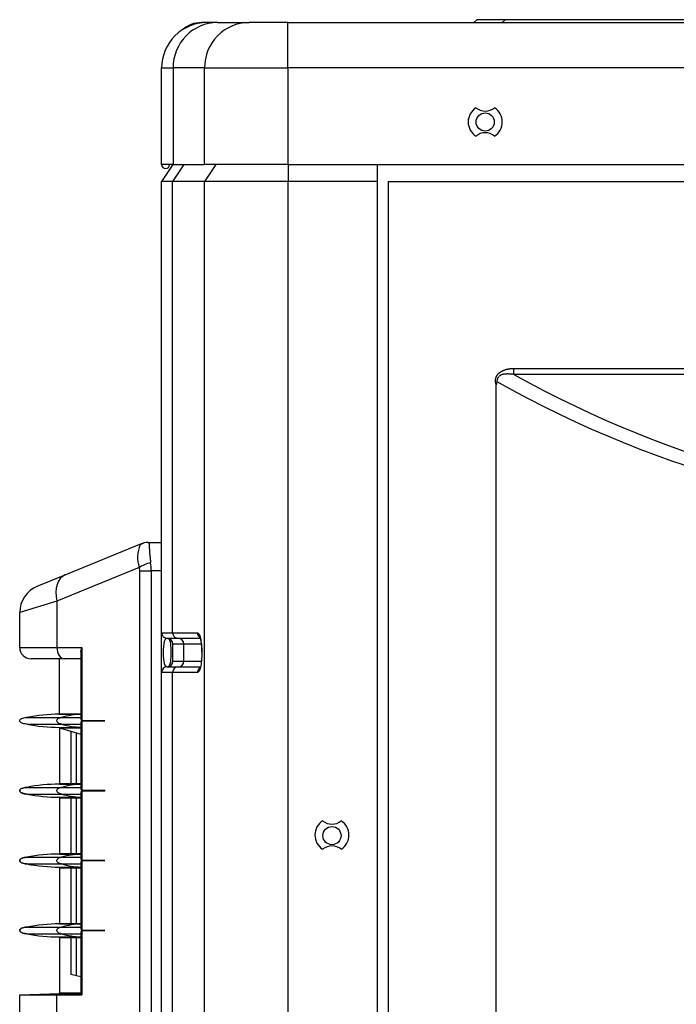
# Model space of a CAD drawing. Units: millimetres. Extents: x 1357 to 1707, y -647 to 88.
# Drawn here: x 1357 to 1472, y -85 to 88 of the extents above; entities that cross this region are included whole.
import ezdxf

# ---------------------------------------------------------------- set-up
doc = ezdxf.new("R2010")
doc.units = ezdxf.units.MM
doc.layers.add('Default', color=7, linetype='Continuous')
doc.layers.add('DV3_Default', color=7, linetype='Continuous')

# ---------------------------------------------------------------- blocks, each defined once
blk = doc.blocks.new('SE2')
at = {"layer": 'DV3_Default', "color": 7, "linetype": 'Continuous'}
for p, q in [((204.796, 215.49), (204.696, 215.49)), ((204.696, 215.49), (204.696, 215.484)), ((204.981, 215.49), (204.796, 215.49)), ((204.981, 215.49), (205.535, 215.49)), ((206.221, 215.49), (205.535, 215.49)), ((206.221, 215.49), (232.496, 215.49)), ((206.221, 214.69), (206.221, 215.49)), ((209.546, 215.54), (209.496, 215.49)), ((210.046, 215.54), (209.546, 215.54)), ((210.046, 215.54), (209.996, 215.49)), ((216.946, 215.54), (210.046, 215.54)), ((203.996, 212.99), (203.996, 214.69)), ((203.996, 214.69), (204.197, 214.69)), ((204.751, 214.69), (204.197, 214.69)), ((204.197, 214.69), (204.197, 212.99)), ((204.751, 212.99), (204.751, 214.69)), ((204.751, 214.69), (206.221, 214.69)), ((232.496, 214.69), (206.221, 214.69)), ((206.221, 214.69), (206.221, 212.99)), ((204.196, 212.99), (203.996, 212.69)), ((204.197, 212.99), (203.996, 212.99)), ((203.996, 212.99), (203.996, 212.99)), ((204.386, 212.99), (204.19, 212.69)), ((204.197, 212.99), (204.751, 212.99)), ((206.221, 212.99), (204.751, 212.99)), ((204.95, 212.99), (204.754, 212.69)), ((206.221, 212.99), (232.496, 212.99)), ((206.225, 212.99), (206.225, 212.69)), ((207.796, 212.69), (207.796, 212.99)), ((204.19, 212.69), (203.996, 212.69)), ((203.996, 204.75), (203.996, 212.69)), ((204.754, 212.69), (204.19, 212.69)), ((204.19, 204.75), (204.19, 212.69)), ((204.754, 144.54), (204.754, 212.69)), ((206.225, 212.69), (204.754, 212.69)), ((206.225, 144.54), (206.225, 212.69)), ((207.796, 212.69), (206.225, 212.69)), ((207.796, 189.89), (207.796, 212.69)), ((207.991, 144.49), (207.991, 212.69)), ((207.991, 212.69), (230.541, 212.69)), ((210.202, 209.403), (228.329, 209.403)), ((210.202, 209.296), (210.202, 209.403)), ((228.329, 209.296), (210.202, 209.296)), ((209.891, 173.036), (209.891, 209.116)), ((202.297, 205.768), (203.641, 206.318)), ((203.755, 206.34), (203.763, 206.34)), ((203.763, 206.34), (203.996, 206.34)), ((203.6, 205.899), (202.15, 205.306)), ((201.806, 205.568), (202.297, 205.768)), ((203.61, 152.84), (203.61, 205.84)), ((203.61, 205.84), (203.812, 205.84)), ((203.996, 205.84), (203.812, 205.84)), ((203.812, 205.84), (203.812, 152.84)), ((202.15, 205.306), (201.496, 205.105)), ((202.15, 205.306), (202.15, 204.49)), ((201.496, 204.49), (201.496, 205.105)), ((203.996, 204.05), (203.996, 204.75)), ((203.996, 204.75), (204.19, 204.75)), ((204.19, 204.75), (204.627, 204.75)), ((204.288, 204.65), (204.096, 204.65)), ((204.196, 204.25), (204.196, 204.55)), ((204.386, 204.55), (204.196, 204.55)), ((204.675, 204.65), (204.288, 204.65)), ((204.386, 204.25), (204.386, 204.55)), ((204.693, 204.55), (204.386, 204.55)), ((201.496, 204.49), (202.15, 204.49)), ((202.15, 204.49), (202.591, 204.49)), ((202.575, 204.412), (202.575, 203.228)), ((202.591, 204.49), (202.591, 203.201)), ((202.285, 204.29), (201.696, 204.29)), ((202.196, 203.325), (202.196, 204.29)), ((202.575, 204.29), (202.285, 204.29)), ((204.096, 204.15), (204.288, 204.15)), ((204.196, 204.25), (204.386, 204.25)), ((204.288, 204.15), (204.675, 204.15)), ((204.386, 204.25), (204.694, 204.25)), ((203.996, 192.17), (203.996, 204.05)), ((204.19, 204.05), (203.996, 204.05)), ((204.19, 192.17), (204.19, 204.05)), ((204.627, 204.05), (204.19, 204.05)), ((202.196, 203.315), (202.196, 203.325)), ((202.196, 203.325), (202.571, 203.325)), ((202.196, 203.315), (202.575, 203.315)), ((201.619, 203.259), (202.233, 203.259)), ((201.619, 203.141), (202.233, 203.141)), ((202.233, 203.259), (202.575, 203.259)), ((202.233, 203.141), (202.575, 203.141)), ((202.575, 203.173), (202.575, 201.998)), ((202.591, 203.2), (202.591, 201.971)), ((202.996, 203.201), (202.996, 203.2)), ((202.196, 203.075), (202.196, 203.085)), ((202.196, 203.085), (202.575, 203.085)), ((202.196, 203.075), (202.571, 203.075)), ((202.196, 203.075), (202.196, 202.095)), ((202.196, 203.075), (202.575, 202.963)), ((202.396, 203.016), (202.396, 202.086)), ((202.496, 202.086), (202.496, 202.986)), ((202.196, 202.085), (202.196, 202.095)), ((202.196, 202.095), (202.571, 202.095)), ((202.196, 202.085), (202.575, 202.085)), ((202.572, 202.086), (202.31, 202.086)), ((201.619, 202.029), (202.233, 202.029)), ((201.619, 201.911), (202.233, 201.911)), ((202.233, 202.029), (202.575, 202.029)), ((202.233, 201.911), (202.575, 201.911)), ((202.575, 201.943), (202.575, 200.768)), ((202.591, 201.97), (202.591, 200.741)), ((202.996, 201.971), (202.996, 201.97)), ((202.196, 201.845), (202.196, 201.855)), ((202.196, 201.855), (202.575, 201.855)), ((202.196, 201.845), (202.571, 201.845)), ((202.196, 201.845), (202.196, 200.865)), ((202.396, 201.845), (202.396, 200.856)), ((202.496, 200.856), (202.496, 201.845)), ((202.196, 200.855), (202.196, 200.865)), ((202.196, 200.865), (202.571, 200.865)), ((202.196, 200.855), (202.575, 200.855)), ((202.572, 200.856), (202.31, 200.856)), ((201.619, 200.799), (202.233, 200.799)), ((202.233, 200.799), (202.575, 200.799)), ((202.575, 200.713), (202.575, 199.538)), ((202.591, 200.74), (202.591, 199.511)), ((202.996, 200.741), (202.996, 200.74)), ((201.619, 200.681), (202.233, 200.681)), ((202.196, 200.615), (202.196, 200.625)), ((202.196, 200.625), (202.575, 200.625)), ((202.196, 200.615), (202.571, 200.615)), ((202.196, 200.615), (202.196, 199.635)), ((202.233, 200.681), (202.575, 200.681)), ((202.396, 200.615), (202.396, 199.626)), ((202.496, 199.626), (202.496, 200.615)), ((201.619, 199.569), (202.233, 199.569)), ((202.196, 199.635), (202.571, 199.635)), ((202.196, 199.625), (202.196, 199.635)), ((202.196, 199.625), (202.575, 199.625)), ((202.233, 199.569), (202.575, 199.569)), ((202.572, 199.626), (202.31, 199.626)), ((202.575, 199.483), (202.575, 198.376)), ((202.591, 199.51), (202.591, 198.375)), ((202.996, 199.511), (202.996, 199.51)), ((201.619, 199.451), (202.233, 199.451)), ((202.196, 199.385), (202.196, 199.395)), ((202.196, 199.395), (202.575, 199.395)), ((202.196, 199.385), (202.571, 199.385)), ((202.196, 199.385), (202.196, 198.41)), ((202.233, 199.451), (202.575, 199.451)), ((202.396, 199.385), (202.396, 198.735)), ((202.496, 198.71), (202.496, 199.385)), ((202.575, 198.691), (202.396, 198.735)), ((201.496, 198.375), (202.196, 198.4)), ((201.496, 198.045), (201.496, 198.375)), ((201.496, 198.375), (202.15, 198.375)), ((202.15, 198.375), (202.575, 198.398)), ((202.15, 198.375), (202.591, 198.375)), ((202.15, 198.045), (202.15, 198.375)), ((202.196, 198.41), (202.575, 198.41)), ((202.196, 198.4), (202.196, 198.41)), ((202.196, 198.4), (202.575, 198.4))]:
    blk.add_line(p, q, dxfattribs=at)
for centre in [(209.696, 213.74), (206.996, 201.18)]:
    blk.add_circle(centre, 0.16, dxfattribs=at)
for centre, radius, start, end in [((204.796, 214.69), 0.8, 90, 180), ((204.696, 214.99), 0.5, 90, 131.9349), ((209.696, 213.74), 0.3, 123.1229, 236.8771), ((209.696, 214.18), 0.25, 229.0254, 310.9746), ((209.696, 213.74), 0.3, 303.1229, 56.8771), ((209.696, 213.3), 0.25, 49.0254, 130.9746), ((204.066, 212.99), 0.07, 180, 0), ((219.266, 225.456), 18.528, 240.7134, 299.2866), ((210.11, 209.1), 0.22, 161.3529, 175.8922), ((204.129, 206.075), 0.557, 156.114, 198.4175), ((203.755, 206.04), 0.3, 90, 112.249), ((201.996, 205.105), 0.5, 112.249, 180), ((204.096, 204.75), 0.1, 180, 270), ((204.726, 204.749), 0.099, 179.4437, 230.6195), ((204.096, 204.55), 0.1, 0, 90), ((201.696, 204.49), 0.2, 180, 270), ((204.096, 204.05), 0.1, 90, 180), ((204.096, 204.25), 0.1, 270, 0), ((204.726, 204.051), 0.099, 126.0386, 180.5563), ((202.196, 200.315), 3, 90, 101.0841), ((202.196, 206.085), 3, 258.9159, 270), ((202.196, 199.085), 3, 90, 101.0841), ((202.196, 204.855), 3, 258.9159, 270), ((206.996, 201.19), 0.3, 123.1229, 236.8771), ((206.996, 201.63), 0.25, 229.0254, 310.9746), ((206.996, 201.19), 0.3, 303.1229, 56.8771), ((202.196, 197.855), 3, 90, 101.0841), ((206.996, 200.75), 0.25, 49.0254, 130.9746), ((202.196, 203.625), 3, 258.9159, 270), ((202.196, 196.625), 3, 90, 101.0841), ((202.196, 202.395), 3, 258.9159, 270)]:
    blk.add_arc(centre, radius, start, end, dxfattribs=at)
for centre, major_axis, ratio, start_param, end_param in [((204.981, 214.69), (0, -0.8), 0.979884, 3.141593, 4.712389), ((205.535, 214.69), (0, -0.8), 0.979884, 3.141593, 4.712389), ((219.266, 225.244), (18.828, 0), 0.984066, 4.191857, 5.23292), ((203.763, 206.04), (0, -0.3), 0.961659, 3.141593, 3.662893), ((204.283, 206.04), (-0.664, 0.258), 0.190121, 6.085183, 6.264637), ((203.802, 205.899), (-0.284, -0.095), 0.277785, 4.619458, 5.403945), ((203.39, 205.84), (0.22, 0), 0.909091, 0, 0.296044), ((203.592, 205.84), (0, 0.5), 0.44, 4.712389, 5.008433), ((202.487, 205.306), (-0.189, 0.463), 0.643823, 0, 1.313263), ((204.288, 204.75), (0, -0.1), 0.980581, 4.712389, 6.283185), ((204.288, 204.55), (0, 0.1), 0.980581, 4.712389, 6.283185), ((202.285, 204.49), (0, -0.2), 0.672673, 4.712389, 6.283185), ((204.288, 204.05), (0, -0.1), 0.980581, 3.141593, 4.712389), ((204.288, 204.25), (0, 0.1), 0.980581, 3.141593, 4.712389), ((202.621, 200.315), (0, -3), 0.672673, 3.164486, 3.335046), ((202.621, 206.085), (0, -3), 0.672673, 6.089732, 6.260292), ((202.621, 199.085), (0, -3), 0.672673, 3.164486, 3.335046), ((202.621, 204.855), (0, -3), 0.672673, 6.089732, 6.260292), ((202.621, 197.855), (0, -3), 0.672673, 3.164486, 3.335046), ((202.621, 203.625), (0, -3), 0.672673, 6.089732, 6.260292), ((202.621, 196.625), (0, -3), 0.672673, 3.164486, 3.335046), ((202.621, 202.395), (0, -3), 0.672673, 6.089732, 6.260292), ((202.625, 198.377), (0.05, 0.0012), 0.026411, 3.140958, 3.973939)]:
    blk.add_ellipse(centre, major_axis=major_axis, ratio=ratio, start_param=start_param, end_param=end_param, dxfattribs=at)
for points, degree, knots in [([(209.891, 209.116), (209.867, 209.178), (209.884, 209.234), (209.902, 209.296), (209.96, 209.336), (210.007, 209.37), (210.078, 209.388), (210.137, 209.403), (210.202, 209.403)], 2, [0, 0, 0, 0.25, 0.25, 0.5, 0.5, 0.75, 0.75, 1, 1, 1]), ([(210.202, 209.296), (210.192, 209.298), (210.171, 209.3), (210.142, 209.303), (210.115, 209.304), (210.09, 209.305), (210.068, 209.304), (210.047, 209.303), (210.029, 209.3), (210.006, 209.296), (209.981, 209.288), (209.954, 209.274), (209.933, 209.256), (209.919, 209.236), (209.909, 209.215), (209.903, 209.193), (209.902, 209.178), (209.902, 209.17)], 3, [0, 0, 0, 0, 0.084618, 0.163324, 0.236134, 0.303076, 0.364194, 0.419551, 0.469244, 0.513411, 0.601911, 0.68225, 0.757429, 0.818478, 0.878133, 0.938083, 1, 1, 1, 1]), ([(203.763, 206.34), (203.769, 206.34), (203.772, 206.332), (203.776, 206.299), (203.777, 206.274), (203.78, 206.226), (203.781, 206.209), (203.783, 206.171), (203.785, 206.151), (203.788, 206.107), (203.791, 206.084), (203.796, 206.036), (203.799, 206.012), (203.802, 205.986)], 3, [0, 0, 0, 0, 0.25, 0.25, 0.5, 0.5, 0.625, 0.625, 0.75, 0.75, 0.875, 0.875, 1, 1, 1, 1]), ([(204.627, 204.75), (204.646, 204.75), (204.665, 204.719), (204.694, 204.593), (204.704, 204.498), (204.704, 204.304), (204.695, 204.209), (204.665, 204.082), (204.646, 204.05), (204.627, 204.05)], 3, [0, 0, 0, 0, 0.25, 0.25, 0.5, 0.5, 0.75, 0.75, 1, 1, 1, 1]), ([(204.666, 204.677), (204.666, 204.677), (204.666, 204.677), (204.671, 204.667), (204.681, 204.635), (204.691, 204.58), (204.698, 204.506), (204.702, 204.445), (204.701, 204.416), (204.701, 204.414)], 3, [0, 0, 0, 0, 0.028485, 0.171784, 0.353487, 0.558449, 0.769489, 0.985435, 1, 1, 1, 1]), ([(204.096, 204.65), (204.096, 204.65), (204.093, 204.65), (204.09, 204.65), (204.089, 204.65), (204.085, 204.649), (204.082, 204.648), (204.075, 204.645), (204.07, 204.642), (204.056, 204.628), (204.048, 204.614), (204.029, 204.552), (204.025, 204.478), (204.025, 204.325), (204.029, 204.25), (204.054, 204.166), (204.074, 204.15), (204.096, 204.15)], 3, [0, 0, 0, 0, 0.015625, 0.015625, 0.03125, 0.03125, 0.0625, 0.0625, 0.125, 0.125, 0.25, 0.25, 0.5, 0.5, 0.75, 0.75, 1, 1, 1, 1]), ([(204.096, 204.15), (204.112, 204.15), (204.127, 204.161), (204.146, 204.193), (204.152, 204.214), (204.164, 204.285), (204.166, 204.342), (204.166, 204.458), (204.164, 204.516), (204.152, 204.587), (204.146, 204.608), (204.132, 204.632), (204.126, 204.638), (204.116, 204.645), (204.112, 204.647), (204.106, 204.649), (204.104, 204.65), (204.101, 204.65), (204.1, 204.65), (204.098, 204.65), (204.096, 204.65), (204.096, 204.65)], 3, [0, 0, 0, 0, 0.125, 0.125, 0.25, 0.25, 0.5, 0.5, 0.75, 0.75, 0.875, 0.875, 0.9375, 0.9375, 0.96875, 0.96875, 0.984375, 0.984375, 0.992188, 0.992188, 1, 1, 1, 1]), ([(202.575, 204.412), (202.575, 204.423), (202.576, 204.434), (202.581, 204.46), (202.585, 204.475), (202.591, 204.49)], 3, [0, 0, 0, 0, 0.41521, 0.41521, 1, 1, 1, 1]), ([(201.619, 203.141), (201.584, 203.144), (201.553, 203.151), (201.508, 203.173), (201.496, 203.186), (201.496, 203.214), (201.508, 203.228), (201.553, 203.25), (201.584, 203.257), (201.619, 203.259)], 3, [0, 0, 0, 0, 0.25, 0.25, 0.5, 0.5, 0.75, 0.75, 1, 1, 1, 1]), ([(202.233, 203.141), (202.21, 203.144), (202.189, 203.151), (202.159, 203.173), (202.15, 203.186), (202.15, 203.214), (202.159, 203.228), (202.189, 203.25), (202.21, 203.257), (202.233, 203.259)], 3, [0, 0, 0, 0, 0.25, 0.25, 0.5, 0.5, 0.75, 0.75, 1, 1, 1, 1]), ([(202.575, 203.228), (202.575, 203.227), (202.575, 203.227), (202.575, 203.227), (202.575, 203.223), (202.576, 203.219), (202.579, 203.216), (202.581, 203.211), (202.584, 203.207), (202.589, 203.203), (202.589, 203.202), (202.59, 203.202), (202.59, 203.201), (202.59, 203.201), (202.591, 203.201), (202.591, 203.201), (202.591, 203.201), (202.591, 203.201), (202.591, 203.201), (202.591, 203.201), (202.591, 203.201), (202.591, 203.201)], 3, [0, 0, 0, 0, 0.029944, 0.029944, 0.029944, 0.457582, 0.457582, 0.457582, 0.92657, 0.92657, 0.92657, 0.969482, 0.969482, 0.969482, 0.988307, 0.988307, 0.988307, 0.997669, 0.997669, 0.997669, 1, 1, 1, 1]), ([(202.591, 203.2), (202.591, 203.2), (202.591, 203.2), (202.591, 203.2), (202.59, 203.2), (202.59, 203.199), (202.59, 203.199), (202.588, 203.198), (202.587, 203.196), (202.586, 203.195), (202.582, 203.191), (202.579, 203.186), (202.577, 203.182), (202.575, 203.179), (202.575, 203.176), (202.575, 203.173)], 3, [0, 0, 0, 0, 0.009179, 0.009179, 0.009179, 0.043978, 0.043978, 0.043978, 0.181734, 0.181734, 0.181734, 0.678138, 0.678138, 0.678138, 1, 1, 1, 1]), ([(202.996, 203.201), (202.986, 203.201), (202.976, 203.201), (202.966, 203.201), (202.921, 203.201), (202.875, 203.201), (202.829, 203.201), (202.806, 203.201), (202.783, 203.201), (202.761, 203.201), (202.738, 203.201), (202.715, 203.201), (202.692, 203.201), (202.658, 203.201), (202.625, 203.201), (202.591, 203.201)], 3, [0, 0, 0, 0, 0.072234, 0.072234, 0.072234, 0.411371, 0.411371, 0.411371, 0.580939, 0.580939, 0.580939, 0.750508, 0.750508, 0.750508, 1, 1, 1, 1]), ([(202.591, 203.2), (202.625, 203.2), (202.658, 203.2), (202.692, 203.2), (202.715, 203.2), (202.738, 203.2), (202.761, 203.2), (202.783, 203.2), (202.806, 203.2), (202.829, 203.2), (202.875, 203.2), (202.921, 203.2), (202.966, 203.2), (202.976, 203.2), (202.986, 203.2), (202.996, 203.2)], 3, [0, 0, 0, 0, 0.249492, 0.249492, 0.249492, 0.419061, 0.419061, 0.419061, 0.588629, 0.588629, 0.588629, 0.927766, 0.927766, 0.927766, 1, 1, 1, 1]), ([(201.619, 202.029), (201.586, 202.027), (201.548, 202.02), (201.508, 201.997), (201.498, 201.983), (201.496, 201.976), (201.495, 201.97), (201.496, 201.965), (201.498, 201.958), (201.508, 201.944), (201.548, 201.92), (201.586, 201.914), (201.619, 201.911)], 3, [0, 0, 0, 0, 0.312874, 0.421345, 0.46314, 0.481927, 0.5, 0.518072, 0.536859, 0.578655, 0.687126, 1, 1, 1, 1]), ([(201.619, 201.911), (201.584, 201.914), (201.553, 201.921), (201.508, 201.943), (201.496, 201.956), (201.496, 201.984), (201.508, 201.998), (201.553, 202.02), (201.584, 202.027), (201.619, 202.029)], 3, [0, 0, 0, 0, 0.25, 0.25, 0.5, 0.5, 0.75, 0.75, 1, 1, 1, 1]), ([(202.233, 201.911), (202.21, 201.914), (202.189, 201.921), (202.159, 201.943), (202.15, 201.956), (202.15, 201.984), (202.159, 201.998), (202.189, 202.02), (202.21, 202.027), (202.233, 202.029)], 3, [0, 0, 0, 0, 0.25, 0.25, 0.5, 0.5, 0.75, 0.75, 1, 1, 1, 1]), ([(202.575, 201.998), (202.575, 201.997), (202.575, 201.997), (202.575, 201.997), (202.575, 201.993), (202.576, 201.989), (202.579, 201.986), (202.581, 201.981), (202.584, 201.977), (202.589, 201.973), (202.589, 201.972), (202.59, 201.972), (202.59, 201.971), (202.59, 201.971), (202.591, 201.971), (202.591, 201.971), (202.591, 201.971), (202.591, 201.971), (202.591, 201.971), (202.591, 201.971), (202.591, 201.971), (202.591, 201.971)], 3, [0, 0, 0, 0, 0.029944, 0.029944, 0.029944, 0.457582, 0.457582, 0.457582, 0.92657, 0.92657, 0.92657, 0.969482, 0.969482, 0.969482, 0.988307, 0.988307, 0.988307, 0.997669, 0.997669, 0.997669, 1, 1, 1, 1]), ([(202.591, 201.97), (202.591, 201.97), (202.591, 201.97), (202.591, 201.97), (202.59, 201.97), (202.59, 201.969), (202.59, 201.969), (202.588, 201.968), (202.587, 201.966), (202.586, 201.965), (202.582, 201.961), (202.579, 201.956), (202.577, 201.952), (202.575, 201.949), (202.575, 201.946), (202.575, 201.943)], 3, [0, 0, 0, 0, 0.009179, 0.009179, 0.009179, 0.043978, 0.043978, 0.043978, 0.181734, 0.181734, 0.181734, 0.678138, 0.678138, 0.678138, 1, 1, 1, 1]), ([(202.996, 201.971), (202.986, 201.971), (202.976, 201.971), (202.966, 201.971), (202.921, 201.971), (202.875, 201.971), (202.829, 201.971), (202.806, 201.971), (202.783, 201.971), (202.761, 201.971), (202.738, 201.971), (202.715, 201.971), (202.692, 201.971), (202.658, 201.971), (202.625, 201.971), (202.591, 201.971)], 3, [0, 0, 0, 0, 0.072234, 0.072234, 0.072234, 0.411371, 0.411371, 0.411371, 0.580939, 0.580939, 0.580939, 0.750508, 0.750508, 0.750508, 1, 1, 1, 1]), ([(202.591, 201.97), (202.625, 201.97), (202.658, 201.97), (202.692, 201.97), (202.715, 201.97), (202.738, 201.97), (202.761, 201.97), (202.783, 201.97), (202.806, 201.97), (202.829, 201.97), (202.875, 201.97), (202.921, 201.97), (202.966, 201.97), (202.976, 201.97), (202.986, 201.97), (202.996, 201.97)], 3, [0, 0, 0, 0, 0.249492, 0.249492, 0.249492, 0.419061, 0.419061, 0.419061, 0.588629, 0.588629, 0.588629, 0.927766, 0.927766, 0.927766, 1, 1, 1, 1]), ([(201.619, 200.799), (201.586, 200.797), (201.548, 200.79), (201.508, 200.767), (201.498, 200.753), (201.496, 200.746), (201.495, 200.74), (201.496, 200.735), (201.498, 200.728), (201.508, 200.714), (201.548, 200.69), (201.586, 200.684), (201.619, 200.681)], 3, [0, 0, 0, 0, 0.312874, 0.421345, 0.46314, 0.481927, 0.5, 0.518072, 0.536859, 0.578655, 0.687126, 1, 1, 1, 1]), ([(201.619, 200.681), (201.584, 200.684), (201.553, 200.691), (201.508, 200.713), (201.496, 200.726), (201.496, 200.754), (201.508, 200.768), (201.553, 200.79), (201.584, 200.797), (201.619, 200.799)], 3, [0, 0, 0, 0, 0.25, 0.25, 0.5, 0.5, 0.75, 0.75, 1, 1, 1, 1]), ([(202.233, 200.681), (202.21, 200.684), (202.189, 200.691), (202.159, 200.713), (202.15, 200.726), (202.15, 200.754), (202.159, 200.768), (202.189, 200.79), (202.21, 200.797), (202.233, 200.799)], 3, [0, 0, 0, 0, 0.25, 0.25, 0.5, 0.5, 0.75, 0.75, 1, 1, 1, 1]), ([(202.575, 200.768), (202.575, 200.767), (202.575, 200.767), (202.575, 200.767), (202.575, 200.763), (202.576, 200.759), (202.579, 200.756), (202.581, 200.751), (202.584, 200.747), (202.589, 200.743), (202.589, 200.742), (202.59, 200.742), (202.59, 200.741), (202.59, 200.741), (202.591, 200.741), (202.591, 200.741), (202.591, 200.741), (202.591, 200.741), (202.591, 200.741), (202.591, 200.741), (202.591, 200.741), (202.591, 200.741)], 3, [0, 0, 0, 0, 0.029944, 0.029944, 0.029944, 0.457582, 0.457582, 0.457582, 0.92657, 0.92657, 0.92657, 0.969482, 0.969482, 0.969482, 0.988307, 0.988307, 0.988307, 0.997669, 0.997669, 0.997669, 1, 1, 1, 1]), ([(202.591, 200.74), (202.591, 200.74), (202.591, 200.74), (202.591, 200.74), (202.59, 200.74), (202.59, 200.739), (202.59, 200.739), (202.588, 200.738), (202.587, 200.736), (202.586, 200.735), (202.582, 200.731), (202.579, 200.726), (202.577, 200.722), (202.575, 200.719), (202.575, 200.716), (202.575, 200.713)], 3, [0, 0, 0, 0, 0.009179, 0.009179, 0.009179, 0.043978, 0.043978, 0.043978, 0.181734, 0.181734, 0.181734, 0.678138, 0.678138, 0.678138, 1, 1, 1, 1]), ([(202.996, 200.741), (202.986, 200.741), (202.976, 200.741), (202.966, 200.741), (202.921, 200.741), (202.875, 200.741), (202.829, 200.741), (202.806, 200.741), (202.783, 200.741), (202.761, 200.741), (202.738, 200.741), (202.715, 200.741), (202.692, 200.741), (202.658, 200.741), (202.625, 200.741), (202.591, 200.741)], 3, [0, 0, 0, 0, 0.072234, 0.072234, 0.072234, 0.411371, 0.411371, 0.411371, 0.580939, 0.580939, 0.580939, 0.750508, 0.750508, 0.750508, 1, 1, 1, 1]), ([(202.591, 200.74), (202.625, 200.74), (202.658, 200.74), (202.692, 200.74), (202.715, 200.74), (202.738, 200.74), (202.761, 200.74), (202.783, 200.74), (202.806, 200.74), (202.829, 200.74), (202.875, 200.74), (202.921, 200.74), (202.966, 200.74), (202.976, 200.74), (202.986, 200.74), (202.996, 200.74)], 3, [0, 0, 0, 0, 0.249492, 0.249492, 0.249492, 0.419061, 0.419061, 0.419061, 0.588629, 0.588629, 0.588629, 0.927766, 0.927766, 0.927766, 1, 1, 1, 1]), ([(201.619, 199.569), (201.586, 199.567), (201.548, 199.56), (201.508, 199.537), (201.498, 199.523), (201.496, 199.516), (201.495, 199.51), (201.496, 199.505), (201.498, 199.498), (201.508, 199.484), (201.548, 199.46), (201.586, 199.454), (201.619, 199.451)], 3, [0, 0, 0, 0, 0.312874, 0.421345, 0.46314, 0.481927, 0.5, 0.518072, 0.536859, 0.578655, 0.687126, 1, 1, 1, 1]), ([(201.619, 199.451), (201.584, 199.454), (201.553, 199.461), (201.508, 199.483), (201.496, 199.496), (201.496, 199.524), (201.508, 199.538), (201.553, 199.56), (201.584, 199.567), (201.619, 199.569)], 3, [0, 0, 0, 0, 0.25, 0.25, 0.5, 0.5, 0.75, 0.75, 1, 1, 1, 1]), ([(202.233, 199.451), (202.21, 199.454), (202.189, 199.461), (202.159, 199.483), (202.15, 199.496), (202.15, 199.524), (202.159, 199.538), (202.189, 199.56), (202.21, 199.567), (202.233, 199.569)], 3, [0, 0, 0, 0, 0.25, 0.25, 0.5, 0.5, 0.75, 0.75, 1, 1, 1, 1]), ([(202.575, 199.538), (202.575, 199.537), (202.575, 199.537), (202.575, 199.537), (202.575, 199.533), (202.576, 199.529), (202.579, 199.526), (202.581, 199.521), (202.584, 199.517), (202.589, 199.513), (202.589, 199.512), (202.59, 199.512), (202.59, 199.511), (202.59, 199.511), (202.591, 199.511), (202.591, 199.511), (202.591, 199.511), (202.591, 199.511), (202.591, 199.511), (202.591, 199.511), (202.591, 199.511), (202.591, 199.511)], 3, [0, 0, 0, 0, 0.029944, 0.029944, 0.029944, 0.457582, 0.457582, 0.457582, 0.92657, 0.92657, 0.92657, 0.969482, 0.969482, 0.969482, 0.988307, 0.988307, 0.988307, 0.997669, 0.997669, 0.997669, 1, 1, 1, 1]), ([(202.591, 199.51), (202.591, 199.51), (202.591, 199.51), (202.591, 199.51), (202.59, 199.51), (202.59, 199.509), (202.59, 199.509), (202.588, 199.508), (202.587, 199.506), (202.586, 199.505), (202.582, 199.501), (202.579, 199.496), (202.577, 199.492), (202.575, 199.489), (202.575, 199.486), (202.575, 199.483)], 3, [0, 0, 0, 0, 0.009179, 0.009179, 0.009179, 0.043978, 0.043978, 0.043978, 0.181734, 0.181734, 0.181734, 0.678138, 0.678138, 0.678138, 1, 1, 1, 1]), ([(202.996, 199.511), (202.986, 199.511), (202.976, 199.511), (202.966, 199.511), (202.921, 199.511), (202.875, 199.511), (202.829, 199.511), (202.806, 199.511), (202.783, 199.511), (202.761, 199.511), (202.738, 199.511), (202.715, 199.511), (202.692, 199.511), (202.658, 199.511), (202.625, 199.511), (202.591, 199.511)], 3, [0, 0, 0, 0, 0.072234, 0.072234, 0.072234, 0.411371, 0.411371, 0.411371, 0.580939, 0.580939, 0.580939, 0.750508, 0.750508, 0.750508, 1, 1, 1, 1]), ([(202.591, 199.51), (202.625, 199.51), (202.658, 199.51), (202.692, 199.51), (202.715, 199.51), (202.738, 199.51), (202.761, 199.51), (202.783, 199.51), (202.806, 199.51), (202.829, 199.51), (202.875, 199.51), (202.921, 199.51), (202.966, 199.51), (202.976, 199.51), (202.986, 199.51), (202.996, 199.51)], 3, [0, 0, 0, 0, 0.249492, 0.249492, 0.249492, 0.419061, 0.419061, 0.419061, 0.588629, 0.588629, 0.588629, 0.927766, 0.927766, 0.927766, 1, 1, 1, 1])]:
    blk.add_open_spline(points, degree=degree, knots=knots, dxfattribs=at)

msp = doc.modelspace()

# ---------------------------------------------------------------- block references
at = {"layer": 'Default', "xscale": 9.999999920200002, "yscale": 9.999999920200002, "zscale": 9.999999920200002}
msp.add_blockref('SE2', (-658.2, -2066.94), dxfattribs=at)

doc.saveas('drawing.dxf')
